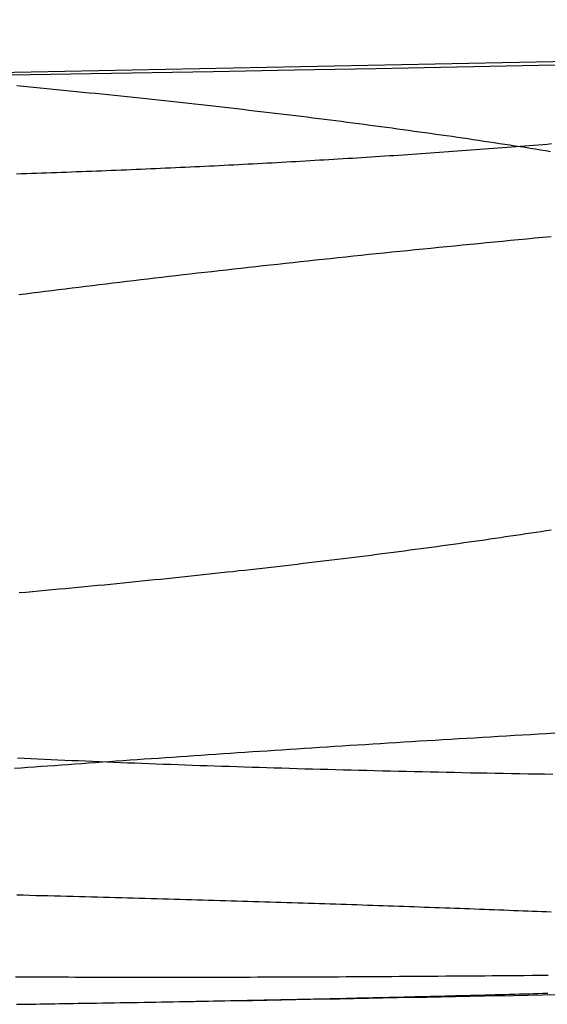
# Model space of a CAD drawing. Extents: x -59 to 572, y -572 to 1000.
# Drawn here: x 3 to 4, y -572 to -570 of the extents above; entities that cross this region are included whole.
import ezdxf

# ---------------------------------------------------------------- set-up
doc = ezdxf.new("R2010")
doc.units = 0
doc.header["$LTSCALE"] = 50
doc.linetypes.add('VERDECKT', pattern=[0.375, 0.25, -0.125])
doc.layers.get('0').update_dxf_attribs({"linetype": 'CONTINUOUS'})
doc.layers.add('STEMPEL', color=3, linetype='CONTINUOUS')

# ---------------------------------------------------------------- blocks, each defined once
blk = doc.blocks.new('A$C64256469')
at = {"color": 1}
for points in [[(70.2332, 6.11582, 0), (70.2374, 5.97379, 0), (70.2416, 5.83183, 0), (70.2457, 5.68993, 0), (70.2496, 5.54809, 0), (70.2535, 5.40631, 0), (70.2573, 5.2646, 0), (70.2609, 5.12296, 0), (70.2645, 4.98138, 0), (70.268, 4.83986, 0), (70.2713, 4.69841, 0), (70.2746, 4.55702, 0), (70.2777, 4.41571, 0), (70.2808, 4.27445, 0), (70.2838, 4.13327, 0), (70.2866, 3.99215, 0), (70.2894, 3.8511, 0), (70.292, 3.71012, 0), (70.2946, 3.56921, 0), (70.297, 3.42836, 0), (70.2994, 3.28759, 0), (70.3016, 3.14688, 0)], [(70.5805, 4.15449, 0), (70.5818, 4.1404, 0), (70.5832, 4.12634, 0), (70.5845, 4.11231, 0), (70.5858, 4.09831, 0), (70.5871, 4.08434, 0), (70.5885, 4.07041, 0), (70.5898, 4.0565, 0), (70.5911, 4.04264, 0), (70.5925, 4.0288, 0), (70.5938, 4.015, 0), (70.5952, 4.00123, 0), (70.5965, 3.98749, 0), (70.5979, 3.97379, 0), (70.5992, 3.96012, 0), (70.6006, 3.94649, 0), (70.6019, 3.93289, 0), (70.6033, 3.91933, 0), (70.6047, 3.9058, 0), (70.606, 3.89231, 0), (70.6074, 3.87885, 0), (70.6088, 3.86543, 0), (70.6102, 3.85204, 0), (70.6115, 3.8387, 0), (70.6129, 3.82538, 0), (70.6143, 3.81211, 0), (70.6157, 3.79887, 0), (70.6171, 3.78566, 0), (70.6185, 3.7725, 0), (70.6199, 3.75937, 0), (70.6213, 3.74628, 0), (70.6226, 3.73323, 0), (70.624, 3.72021, 0), (70.6254, 3.70724, 0), (70.6269, 3.6943, 0), (70.6283, 3.6814, 0), (70.6297, 3.66854, 0), (70.6311, 3.65572, 0), (70.6325, 3.64294, 0), (70.6339, 3.6302, 0), (70.6353, 3.61749, 0), (70.6367, 3.60483, 0), (70.6381, 3.59221, 0), (70.6396, 3.57962, 0), (70.641, 3.56708, 0), (70.6424, 3.55457, 0), (70.6438, 3.54211, 0), (70.6453, 3.52968, 0), (70.6467, 3.5173, 0), (70.6481, 3.50495, 0), (70.6496, 3.49265, 0), (70.651, 3.48039, 0), (70.6524, 3.46817, 0), (70.6539, 3.45599, 0), (70.6553, 3.44385, 0), (70.6567, 3.43175, 0), (70.6582, 3.41969, 0), (70.6596, 3.40768, 0), (70.661, 3.3957, 0), (70.6625, 3.38377, 0), (70.6639, 3.37188, 0), (70.6654, 3.36003, 0), (70.6668, 3.34822, 0), (70.6683, 3.33646, 0), (70.6697, 3.32474, 0), (70.6712, 3.31306, 0), (70.6726, 3.30142, 0), (70.6741, 3.28983, 0), (70.6755, 3.27828, 0), (70.677, 3.26677, 0), (70.6784, 3.25531, 0), (70.6799, 3.24389, 0), (70.6813, 3.23251, 0)], [(71.4833, 3.23018, 0), (71.4839, 3.24177, 0), (71.4844, 3.25341, 0), (71.485, 3.26509, 0), (71.4855, 3.27681, 0), (71.486, 3.28858, 0), (71.4865, 3.3004, 0), (71.4871, 3.31226, 0), (71.4876, 3.32417, 0), (71.4881, 3.33612, 0), (71.4886, 3.34811, 0), (71.4891, 3.36015, 0), (71.4896, 3.37224, 0), (71.4901, 3.38436, 0), (71.4906, 3.39654, 0), (71.4911, 3.40875, 0), (71.4916, 3.42101, 0), (71.4921, 3.43331, 0), (71.4925, 3.44566, 0), (71.493, 3.45805, 0), (71.4935, 3.47048, 0), (71.4939, 3.48295, 0), (71.4944, 3.49547, 0), (71.4949, 3.50803, 0), (71.4953, 3.52063, 0), (71.4958, 3.53328, 0), (71.4962, 3.54596, 0), (71.4966, 3.55869, 0), (71.4971, 3.57146, 0), (71.4975, 3.58427, 0), (71.4979, 3.59712, 0), (71.4984, 3.61002, 0), (71.4988, 3.62295, 0), (71.4992, 3.63593, 0), (71.4996, 3.64895, 0), (71.5, 3.662, 0), (71.5004, 3.6751, 0), (71.5008, 3.68824, 0), (71.5012, 3.70142, 0), (71.5016, 3.71463, 0), (71.502, 3.72789, 0), (71.5023, 3.74119, 0), (71.5027, 3.75452, 0), (71.5031, 3.7679, 0), (71.5034, 3.78132, 0), (71.5038, 3.79477, 0), (71.5042, 3.80826, 0), (71.5045, 3.82179, 0), (71.5048, 3.83536, 0), (71.5052, 3.84897, 0), (71.5055, 3.86262, 0), (71.5059, 3.8763, 0), (71.5062, 3.89002, 0), (71.5065, 3.90377, 0), (71.5068, 3.91757, 0), (71.5071, 3.9314, 0), (71.5074, 3.94526, 0), (71.5077, 3.95916, 0), (71.508, 3.9731, 0), (71.5083, 3.98707, 0), (71.5086, 4.00108, 0), (71.5089, 4.01512, 0), (71.5092, 4.0292, 0), (71.5094, 4.04331, 0), (71.5097, 4.05745, 0), (71.51, 4.07163, 0), (71.5102, 4.08585, 0), (71.5105, 4.10009, 0), (71.5107, 4.11437, 0), (71.511, 4.12868, 0), (71.5112, 4.14302, 0), (71.5114, 4.1574, 0)], [(70.4713, 3.2283, 0), (70.471, 3.23702, 0), (70.4707, 3.24572, 0), (70.4704, 3.25443, 0), (70.4701, 3.26312, 0), (70.4698, 3.27181, 0), (70.4695, 3.2805, 0), (70.4692, 3.28917, 0), (70.4689, 3.29784, 0), (70.4686, 3.30651, 0), (70.4683, 3.31517, 0), (70.468, 3.32382, 0), (70.4677, 3.33246, 0), (70.4673, 3.3411, 0), (70.467, 3.34973, 0), (70.4667, 3.35835, 0), (70.4664, 3.36697, 0), (70.466, 3.37557, 0), (70.4657, 3.38417, 0), (70.4653, 3.39277, 0), (70.465, 3.40135, 0), (70.4646, 3.40993, 0), (70.4643, 3.4185, 0), (70.4639, 3.42706, 0), (70.4636, 3.43561, 0), (70.4632, 3.44416, 0), (70.4628, 3.45269, 0), (70.4625, 3.46122, 0), (70.4621, 3.46974, 0), (70.4617, 3.47825, 0), (70.4613, 3.48675, 0), (70.4609, 3.49524, 0), (70.4606, 3.50372, 0), (70.4602, 3.5122, 0), (70.4598, 3.52066, 0), (70.4594, 3.52912, 0), (70.459, 3.53757, 0), (70.4586, 3.546, 0), (70.4582, 3.55443, 0), (70.4578, 3.56285, 0), (70.4574, 3.57125, 0), (70.4569, 3.57965, 0), (70.4565, 3.58804, 0), (70.4561, 3.59642, 0), (70.4557, 3.60478, 0), (70.4552, 3.61314, 0), (70.4548, 3.62148, 0), (70.4544, 3.62982, 0), (70.4539, 3.63814, 0), (70.4535, 3.64646, 0), (70.4531, 3.65476, 0), (70.4526, 3.66305, 0), (70.4522, 3.67133, 0), (70.4517, 3.6796, 0), (70.4513, 3.68786, 0), (70.4508, 3.69611, 0), (70.4503, 3.70434, 0), (70.4499, 3.71257, 0), (70.4494, 3.72078, 0), (70.4489, 3.72898, 0), (70.4485, 3.73717, 0), (70.448, 3.74534, 0), (70.4475, 3.75351, 0), (70.447, 3.76166, 0), (70.4465, 3.7698, 0), (70.446, 3.77792, 0), (70.4456, 3.78604, 0), (70.4451, 3.79414, 0), (70.4446, 3.80223, 0), (70.4441, 3.8103, 0), (70.4436, 3.81836, 0), (70.4431, 3.82641, 0), (70.4426, 3.83445, 0), (70.442, 3.84247, 0), (70.4415, 3.85048, 0), (70.441, 3.85848, 0), (70.4405, 3.86646, 0), (70.44, 3.87443, 0), (70.4395, 3.88238, 0), (70.4389, 3.89032, 0), (70.4384, 3.89825, 0), (70.4379, 3.90616, 0), (70.4373, 3.91406, 0), (70.4368, 3.92194, 0), (70.4363, 3.92981, 0), (70.4357, 3.93767, 0), (70.4352, 3.94551, 0), (70.4346, 3.95333, 0), (70.4341, 3.96114, 0), (70.4335, 3.96894, 0), (70.433, 3.97674, 0), (70.4324, 3.98453, 0), (70.4318, 3.99233, 0), (70.4313, 4.00012, 0), (70.4307, 4.00791, 0), (70.4301, 4.0157, 0), (70.4296, 4.02349, 0), (70.429, 4.03128, 0), (70.4284, 4.03907, 0), (70.4278, 4.04685, 0), (70.4272, 4.05463, 0), (70.4266, 4.06241, 0), (70.426, 4.07019, 0), (70.4254, 4.07796, 0), (70.4248, 4.08573, 0), (70.4242, 4.0935, 0), (70.4236, 4.10127, 0), (70.423, 4.10904, 0), (70.4224, 4.1168, 0), (70.4217, 4.12455, 0), (70.4211, 4.13231, 0), (70.4205, 4.14006, 0), (70.4198, 4.14781, 0), (70.4192, 4.15555, 0)], [(71.9085, 3.3354, 0), (71.9083, 3.34599, 0), (71.9082, 3.35654, 0), (71.908, 3.36705, 0), (71.9078, 3.37753, 0), (71.9076, 3.38796, 0), (71.9075, 3.39835, 0), (71.9073, 3.4087, 0), (71.9071, 3.41901, 0), (71.9069, 3.42928, 0), (71.9068, 3.43951, 0), (71.9066, 3.4497, 0), (71.9064, 3.45984, 0), (71.9062, 3.46995, 0), (71.906, 3.48003, 0), (71.9058, 3.49009, 0), (71.9057, 3.50013, 0), (71.9055, 3.51015, 0), (71.9053, 3.52015, 0), (71.9051, 3.53012, 0), (71.9049, 3.54007, 0), (71.9047, 3.55, 0), (71.9046, 3.55991, 0), (71.9044, 3.56979, 0), (71.9042, 3.57965, 0), (71.904, 3.58949, 0), (71.9038, 3.5993, 0), (71.9036, 3.6091, 0), (71.9034, 3.61887, 0), (71.9032, 3.62861, 0), (71.903, 3.63833, 0), (71.9028, 3.64803, 0), (71.9027, 3.65771, 0), (71.9025, 3.66736, 0), (71.9023, 3.67698, 0), (71.9021, 3.68658, 0), (71.9019, 3.69616, 0), (71.9017, 3.70571, 0), (71.9015, 3.71524, 0), (71.9013, 3.72474, 0), (71.9011, 3.73422, 0), (71.9009, 3.74368, 0), (71.9007, 3.7531, 0), (71.9005, 3.7625, 0), (71.9003, 3.77188, 0), (71.9001, 3.78123, 0), (71.8999, 3.79056, 0), (71.8997, 3.79985, 0), (71.8994, 3.80913, 0), (71.8992, 3.81837, 0), (71.899, 3.82759, 0), (71.8988, 3.83678, 0), (71.8986, 3.84595, 0), (71.8984, 3.85509, 0), (71.8982, 3.8642, 0), (71.898, 3.87328, 0), (71.8978, 3.88234, 0), (71.8976, 3.89137, 0), (71.8974, 3.90037, 0), (71.8971, 3.90934, 0), (71.8969, 3.91829, 0), (71.8967, 3.9272, 0), (71.8965, 3.93609, 0), (71.8963, 3.94495, 0), (71.8961, 3.95379, 0), (71.8958, 3.96259, 0), (71.8956, 3.97136, 0), (71.8954, 3.98011, 0), (71.8952, 3.98882, 0), (71.895, 3.99751, 0), (71.8947, 4.00617, 0), (71.8945, 4.0148, 0), (71.8943, 4.02339, 0), (71.8941, 4.03196, 0), (71.8939, 4.0405, 0), (71.8936, 4.04901, 0), (71.8934, 4.05748, 0), (71.8932, 4.06593, 0), (71.893, 4.07435, 0), (71.8927, 4.08273, 0), (71.8925, 4.09109, 0), (71.8923, 4.09941, 0), (71.892, 4.1077, 0), (71.8918, 4.11596, 0), (71.8916, 4.12419, 0), (71.8913, 4.13239, 0), (71.8911, 4.14055, 0), (71.8909, 4.14868, 0)], [(71.7506, 4.15486, 0), (71.7502, 4.14679, 0), (71.7499, 4.13869, 0), (71.7496, 4.13056, 0), (71.7493, 4.1224, 0), (71.7489, 4.1142, 0), (71.7486, 4.10598, 0), (71.7483, 4.09772, 0), (71.748, 4.08944, 0), (71.7476, 4.08112, 0), (71.7473, 4.07277, 0), (71.747, 4.0644, 0), (71.7467, 4.05599, 0), (71.7463, 4.04755, 0), (71.746, 4.03908, 0), (71.7457, 4.03059, 0), (71.7454, 4.02206, 0), (71.745, 4.01351, 0), (71.7447, 4.00492, 0), (71.7444, 3.99631, 0), (71.7441, 3.98767, 0), (71.7438, 3.979, 0), (71.7435, 3.9703, 0), (71.7431, 3.96157, 0), (71.7428, 3.95281, 0), (71.7425, 3.94403, 0), (71.7422, 3.93522, 0), (71.7419, 3.92637, 0), (71.7416, 3.91751, 0), (71.7412, 3.90861, 0), (71.7409, 3.89969, 0), (71.7406, 3.89074, 0), (71.7403, 3.88176, 0), (71.74, 3.87276, 0), (71.7397, 3.86372, 0), (71.7394, 3.85467, 0), (71.7391, 3.84558, 0), (71.7388, 3.83647, 0), (71.7385, 3.82733, 0), (71.7381, 3.81817, 0), (71.7378, 3.80898, 0), (71.7375, 3.79976, 0), (71.7372, 3.79052, 0), (71.7369, 3.78125, 0), (71.7366, 3.77196, 0), (71.7363, 3.76264, 0), (71.736, 3.7533, 0), (71.7357, 3.74393, 0), (71.7354, 3.73454, 0), (71.7351, 3.72512, 0), (71.7348, 3.71568, 0), (71.7345, 3.70621, 0), (71.7342, 3.69672, 0), (71.7339, 3.6872, 0), (71.7336, 3.67766, 0), (71.7333, 3.6681, 0), (71.733, 3.65851, 0), (71.7327, 3.6489, 0), (71.7324, 3.63927, 0), (71.7322, 3.62961, 0), (71.7319, 3.61993, 0), (71.7316, 3.61022, 0), (71.7313, 3.6005, 0), (71.731, 3.59075, 0), (71.7307, 3.58097, 0), (71.7304, 3.57118, 0), (71.7301, 3.56136, 0), (71.7298, 3.55152, 0), (71.7295, 3.54166, 0), (71.7293, 3.53178, 0), (71.729, 3.52187, 0), (71.7287, 3.51194, 0), (71.7284, 3.50198, 0), (71.7281, 3.49198, 0), (71.7278, 3.48194, 0), (71.7276, 3.47186, 0), (71.7273, 3.46173, 0), (71.727, 3.45157, 0), (71.7267, 3.44136, 0), (71.7264, 3.43112, 0), (71.7262, 3.42083, 0), (71.7259, 3.41051, 0), (71.7256, 3.40014, 0), (71.7253, 3.38973, 0), (71.725, 3.37929, 0), (71.7248, 3.3688, 0), (71.7245, 3.35828, 0), (71.7242, 3.34771, 0), (71.7239, 3.33711, 0), (71.7236, 3.32646, 0), (71.7234, 3.31578, 0), (71.7231, 3.30506, 0), (71.7228, 3.2943, 0), (71.7225, 3.2835, 0), (71.7223, 3.27266, 0), (71.722, 3.26179, 0), (71.7217, 3.25087, 0), (71.7214, 3.23992, 0), (71.7212, 3.22893, 0)]]:
    blk.add_polyline3d(points, dxfattribs=at)
at = {"color": 3}
for points in [[(71.8602, 4.14942, 0), (71.8603, 4.1356, 0), (71.8605, 4.12181, 0), (71.8606, 4.10805, 0), (71.8607, 4.09431, 0), (71.8608, 4.0806, 0), (71.861, 4.06693, 0), (71.8611, 4.05328, 0), (71.8612, 4.03966, 0), (71.8613, 4.02607, 0), (71.8614, 4.01251, 0), (71.8615, 3.99898, 0), (71.8616, 3.98548, 0), (71.8617, 3.97201, 0), (71.8618, 3.95857, 0), (71.8619, 3.94516, 0), (71.862, 3.93178, 0), (71.8621, 3.91844, 0), (71.8622, 3.90513, 0), (71.8623, 3.89184, 0), (71.8624, 3.87859, 0), (71.8624, 3.86537, 0), (71.8625, 3.85219, 0), (71.8626, 3.83904, 0), (71.8627, 3.82591, 0), (71.8627, 3.81283, 0), (71.8628, 3.79977, 0), (71.8629, 3.78675, 0), (71.8629, 3.77377, 0), (71.863, 3.76081, 0), (71.8631, 3.74789, 0), (71.8631, 3.73501, 0), (71.8632, 3.72216, 0), (71.8632, 3.70934, 0), (71.8633, 3.69656, 0), (71.8633, 3.68381, 0), (71.8633, 3.6711, 0), (71.8634, 3.65843, 0), (71.8634, 3.64579, 0), (71.8635, 3.63318, 0), (71.8635, 3.62062, 0), (71.8635, 3.60808, 0), (71.8635, 3.59559, 0), (71.8636, 3.58313, 0), (71.8636, 3.5707, 0), (71.8636, 3.55832, 0), (71.8636, 3.54597, 0), (71.8636, 3.53365, 0), (71.8636, 3.52137, 0), (71.8636, 3.50913, 0), (71.8637, 3.49693, 0), (71.8637, 3.48476, 0), (71.8637, 3.47264, 0), (71.8637, 3.46054, 0), (71.8637, 3.44849, 0), (71.8636, 3.43648, 0), (71.8636, 3.4245, 0), (71.8636, 3.41256, 0), (71.8636, 3.40066, 0), (71.8636, 3.38879, 0), (71.8636, 3.37697, 0), (71.8636, 3.36518, 0), (71.8635, 3.35343, 0), (71.8635, 3.34173, 0), (71.8635, 3.33006, 0), (71.8634, 3.31843, 0), (71.8634, 3.30683, 0), (71.8634, 3.29528, 0), (71.8633, 3.28377, 0), (71.8633, 3.2723, 0), (71.8633, 3.26086, 0), (71.8632, 3.24947, 0), (71.8632, 3.23812, 0), (71.8631, 3.2268, 0)], [(71.5013, 3.22527, 0), (71.5005, 3.23672, 0), (71.4996, 3.24822, 0), (71.4988, 3.25975, 0), (71.4979, 3.27133, 0), (71.4971, 3.28295, 0), (71.4962, 3.29461, 0), (71.4954, 3.30631, 0), (71.4945, 3.31805, 0), (71.4937, 3.32983, 0), (71.4928, 3.34166, 0), (71.492, 3.35352, 0), (71.4911, 3.36542, 0), (71.4903, 3.37736, 0), (71.4894, 3.38934, 0), (71.4886, 3.40137, 0), (71.4877, 3.41343, 0), (71.4869, 3.42553, 0), (71.486, 3.43767, 0), (71.4852, 3.44985, 0), (71.4843, 3.46206, 0), (71.4835, 3.47432, 0), (71.4826, 3.48661, 0), (71.4818, 3.49895, 0), (71.4809, 3.51132, 0), (71.4801, 3.52373, 0), (71.4792, 3.53617, 0), (71.4784, 3.54866, 0), (71.4775, 3.56118, 0), (71.4767, 3.57374, 0), (71.4759, 3.58634, 0), (71.475, 3.59898, 0), (71.4742, 3.61165, 0), (71.4733, 3.62436, 0), (71.4725, 3.6371, 0), (71.4716, 3.64988, 0), (71.4708, 3.6627, 0), (71.4699, 3.67556, 0), (71.4691, 3.68845, 0), (71.4683, 3.70138, 0), (71.4674, 3.71434, 0), (71.4666, 3.72734, 0), (71.4657, 3.74037, 0), (71.4649, 3.75344, 0), (71.4641, 3.76654, 0), (71.4632, 3.77968, 0), (71.4624, 3.79286, 0), (71.4615, 3.80607, 0), (71.4607, 3.81931, 0), (71.4599, 3.83259, 0), (71.459, 3.8459, 0), (71.4582, 3.85924, 0), (71.4574, 3.87262, 0), (71.4565, 3.88603, 0), (71.4557, 3.89947, 0), (71.4549, 3.91295, 0), (71.454, 3.92645, 0), (71.4532, 3.93999, 0), (71.4524, 3.95357, 0), (71.4516, 3.96717, 0), (71.4507, 3.9808, 0), (71.4499, 3.99447, 0), (71.4491, 4.00817, 0), (71.4483, 4.02189, 0), (71.4474, 4.03565, 0), (71.4466, 4.04944, 0), (71.4458, 4.06326, 0), (71.445, 4.07711, 0), (71.4442, 4.09098, 0), (71.4433, 4.10489, 0), (71.4425, 4.11882, 0), (71.4417, 4.13279, 0), (71.4409, 4.14678, 0), (71.4401, 4.1608, 0)], [(70.3187, 3.22936, 0), (70.3198, 3.24092, 0), (70.3209, 3.25244, 0), (70.322, 3.26393, 0), (70.3231, 3.27537, 0), (70.3242, 3.28678, 0), (70.3253, 3.29814, 0), (70.3264, 3.30947, 0), (70.3275, 3.32075, 0), (70.3287, 3.332, 0), (70.3298, 3.3432, 0), (70.3309, 3.35436, 0), (70.332, 3.36548, 0), (70.3331, 3.37656, 0), (70.3343, 3.3876, 0), (70.3354, 3.3986, 0), (70.3365, 3.40956, 0), (70.3377, 3.42047, 0), (70.3388, 3.43134, 0), (70.3399, 3.44217, 0), (70.3411, 3.45296, 0), (70.3422, 3.46371, 0), (70.3434, 3.47441, 0), (70.3445, 3.48508, 0), (70.3457, 3.49569, 0), (70.3468, 3.50627, 0), (70.348, 3.5168, 0), (70.3491, 3.52729, 0), (70.3503, 3.53775, 0), (70.3514, 3.54818, 0), (70.3526, 3.55859, 0), (70.3538, 3.56898, 0), (70.3549, 3.57935, 0), (70.3561, 3.5897, 0), (70.3573, 3.60002, 0), (70.3585, 3.61032, 0), (70.3597, 3.6206, 0), (70.3609, 3.63085, 0), (70.3621, 3.64109, 0), (70.3633, 3.65129, 0), (70.3645, 3.66148, 0), (70.3657, 3.67164, 0), (70.3669, 3.68178, 0), (70.3681, 3.69189, 0), (70.3694, 3.70198, 0), (70.3706, 3.71204, 0), (70.3718, 3.72208, 0), (70.373, 3.73209, 0), (70.3743, 3.74208, 0), (70.3755, 3.75204, 0), (70.3768, 3.76198, 0), (70.378, 3.77189, 0), (70.3793, 3.78177, 0), (70.3805, 3.79163, 0), (70.3818, 3.80146, 0), (70.3831, 3.81127, 0), (70.3843, 3.82104, 0), (70.3856, 3.8308, 0), (70.3869, 3.84052, 0), (70.3882, 3.85022, 0), (70.3895, 3.85989, 0), (70.3907, 3.86953, 0), (70.392, 3.87914, 0), (70.3933, 3.88872, 0), (70.3946, 3.89828, 0), (70.3959, 3.90781, 0), (70.3973, 3.91731, 0), (70.3986, 3.92678, 0), (70.3999, 3.93622, 0), (70.4012, 3.94563, 0), (70.4025, 3.95501, 0), (70.4038, 3.96436, 0), (70.4052, 3.97368, 0), (70.4065, 3.98297, 0), (70.4078, 3.99223, 0), (70.4092, 4.00146, 0), (70.4105, 4.01066, 0), (70.4119, 4.01983, 0), (70.4132, 4.02897, 0), (70.4146, 4.03807, 0), (70.4159, 4.04715, 0), (70.4173, 4.05619, 0), (70.4187, 4.0652, 0), (70.42, 4.07417, 0), (70.4214, 4.08312, 0), (70.4228, 4.09203, 0), (70.4241, 4.10091, 0), (70.4255, 4.10976, 0), (70.4269, 4.11857, 0), (70.4283, 4.12735, 0), (70.4297, 4.1361, 0), (70.4311, 4.14481, 0), (70.4325, 4.15349, 0)], [(71.0887, 4.15467, 0), (71.09, 4.14602, 0), (71.0914, 4.13733, 0), (71.0927, 4.12862, 0), (71.094, 4.11987, 0), (71.0954, 4.11109, 0), (71.0967, 4.10227, 0), (71.098, 4.09342, 0), (71.0993, 4.08454, 0), (71.1006, 4.07563, 0), (71.102, 4.06668, 0), (71.1033, 4.05771, 0), (71.1046, 4.0487, 0), (71.1059, 4.03966, 0), (71.1072, 4.03059, 0), (71.1085, 4.02149, 0), (71.1098, 4.01235, 0), (71.111, 4.00319, 0), (71.1123, 3.994, 0), (71.1136, 3.98477, 0), (71.1149, 3.97552, 0), (71.1162, 3.96623, 0), (71.1174, 3.95692, 0), (71.1187, 3.94758, 0), (71.12, 3.9382, 0), (71.1212, 3.9288, 0), (71.1225, 3.91937, 0), (71.1237, 3.90991, 0), (71.125, 3.90043, 0), (71.1262, 3.89091, 0), (71.1275, 3.88137, 0), (71.1287, 3.87179, 0), (71.1299, 3.86219, 0), (71.1312, 3.85257, 0), (71.1324, 3.84291, 0), (71.1336, 3.83323, 0), (71.1348, 3.82352, 0), (71.1361, 3.81379, 0), (71.1373, 3.80402, 0), (71.1385, 3.79423, 0), (71.1397, 3.78442, 0), (71.1409, 3.77458, 0), (71.1421, 3.76471, 0), (71.1433, 3.75482, 0), (71.1445, 3.7449, 0), (71.1456, 3.73496, 0), (71.1468, 3.72499, 0), (71.148, 3.715, 0), (71.1492, 3.70498, 0), (71.1503, 3.69494, 0), (71.1515, 3.68488, 0), (71.1527, 3.67479, 0), (71.1538, 3.66467, 0), (71.155, 3.65454, 0), (71.1561, 3.64438, 0), (71.1573, 3.63419, 0), (71.1584, 3.62399, 0), (71.1595, 3.61376, 0), (71.1607, 3.6035, 0), (71.1618, 3.59323, 0), (71.1629, 3.58293, 0), (71.164, 3.57261, 0), (71.1651, 3.56227, 0), (71.1663, 3.5519, 0), (71.1674, 3.54148, 0), (71.1685, 3.53102, 0), (71.1696, 3.52052, 0), (71.1707, 3.50997, 0), (71.1718, 3.49938, 0), (71.1729, 3.48875, 0), (71.174, 3.47808, 0), (71.1751, 3.46737, 0), (71.1762, 3.45661, 0), (71.1773, 3.44581, 0), (71.1783, 3.43497, 0), (71.1794, 3.42409, 0), (71.1805, 3.41317, 0), (71.1816, 3.40221, 0), (71.1827, 3.3912, 0), (71.1838, 3.38016, 0), (71.1848, 3.36907, 0), (71.1859, 3.35795, 0), (71.187, 3.34678, 0), (71.188, 3.33557, 0), (71.1891, 3.32432, 0), (71.1902, 3.31304, 0), (71.1912, 3.30171, 0), (71.1923, 3.29034, 0), (71.1933, 3.27894, 0), (71.1944, 3.26749, 0), (71.1954, 3.25601, 0), (71.1965, 3.24448, 0), (71.1975, 3.23292, 0)], [(71.9102, 3.2288, 0), (71.9101, 3.23714, 0), (71.91, 3.24545, 0), (71.9098, 3.25374, 0), (71.9097, 3.26201, 0), (71.9096, 3.27025, 0), (71.9094, 3.27848, 0), (71.9093, 3.28668, 0), (71.9092, 3.29485, 0), (71.909, 3.30301, 0), (71.9089, 3.31114, 0), (71.9088, 3.31925, 0), (71.9087, 3.32734, 0), (71.9085, 3.3354, 0)]]:
    blk.add_polyline3d(points, dxfattribs=at)
at = {"color": 1, "linetype": 'VERDECKT'}
blk.add_arc((-130.56401, 0), 200.88836, 347.9776855, 12.0223145, dxfattribs=at)
at = {"color": 3, "linetype": 'CONTINUOUS'}
blk.add_arc((-130.56401, 0), 202.5, 0.9437684, 2.7652022, dxfattribs=at)

msp = doc.modelspace()

# ---------------------------------------------------------------- block references
at = {"layer": 'STEMPEL', "rotation": 270}
msp.add_blockref('A$C64256469', (-0.1743, -499.8257), dxfattribs=at)

doc.saveas('drawing.dxf')
